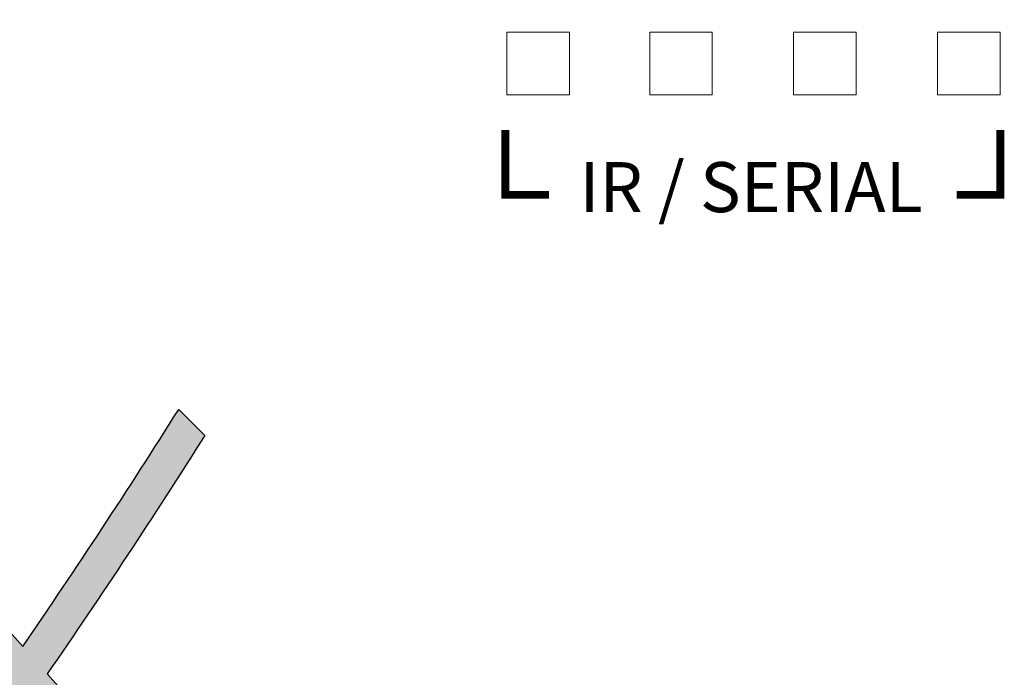
# Model space of a CAD drawing. Units: inches. Extents: x 0 to 68, y 0 to 44.
# Drawn here: x 30.6 to 32.2, y 18.9 to 19.9 of the extents above; entities that cross this region are included whole.
import ezdxf
from ezdxf.enums import TextEntityAlignment as Align

# ---------------------------------------------------------------- set-up
doc = ezdxf.new("R2010")
doc.units = ezdxf.units.IN
doc.header["$MEASUREMENT"] = 0
for name, color, linetype in [('FILL', 5, 'Continuous'), ('OUTLINE', 7, 'Continuous'), ('PART', 4, 'Continuous'), ('SILK', 7, 'Continuous')]:
    doc.layers.add(name, color=color, linetype=linetype)
doc.styles.add('swiss721 Cn Bt (Roman)', font='swissc.ttf')

msp = doc.modelspace()

# ---------------------------------------------------------------- hatches: boundary and pattern name
at = {"layer": 'FILL'}
h = msp.add_hatch(dxfattribs=at)
h.set_pattern_fill('DOTS', color=256, scale=0.8, angle=45, style=0)
h.set_pattern_definition([(45, (12.387857502823614, 6.574588377743353), (-0.017677669529663684, 0.05303300858899107), [0, -0.05])])
edge = h.paths.add_edge_path(flags=16)
edge.add_line((28.285846372840254, 19.737828232441334), (28.618637797399984, 19.365063321392288))
edge.add_arc((16.248592694703525, 29.394569539541823), 15.925106304908763, 320.96521393310763, 322.4931551430011)
edge.add_line((28.881670718964802, 19.698469784714028), (28.531279103209055, 20.04879283877171))
edge.add_arc((15.853948571410502, 29.80219782024264), 15.995112320488834, 321.00774662916785, 322.4268303600345, ccw=False)
edge = h.paths.add_edge_path(flags=16)
edge.add_line((29.04175522611225, 18.89129190519739), (28.696054037111995, 19.27847090500321))
edge.add_arc((16.247607762603682, 29.40189032867171), 16.045168602318537, 320.8810407575282, 322.4206697829477)
edge.add_line((28.963559601214925, 19.616595018107603), (29.327571804898447, 19.252555591396924))
edge.add_arc((16.658834589293836, 28.98183085192342), 15.973593826473058, 320.82425161101304, 322.47663326004295, ccw=False)
edge = h.paths.add_edge_path(flags=16)
edge.add_line((28.991457154503358, 19.843483825671797), (28.658338045357322, 20.216453413554753))
edge.add_arc((17.572600362768682, 28.483947202799047), 13.82913712139549, 323.2852523671118, 324.93442561895097)
edge.add_line((28.891680726881507, 20.5389202529949), (29.241361519150026, 20.189198122055508))
edge.add_arc((18.928698080864226, 27.38066907731942), 12.572520896453549, 323.16613742439927, 325.110251182088, ccw=False)
edge = h.paths.add_edge_path(flags=16)
edge.add_line((27.40639438096609, 18.926164603003116), (27.087264883005016, 19.283489016345015))
edge.add_arc((11.774310785191824, 33.341820766035354), 20.787574528695863, 317.44595664489987, 318.438313344232)
edge.add_line((27.32844477157357, 19.55080301099749), (27.66576227646551, 19.213416944407516))
edge.add_arc((13.2196352434906, 31.996493810825267), 19.28983256603315, 317.34548117426164, 318.49505405329415, ccw=False)
edge = h.paths.add_edge_path(flags=16)
edge.add_line((26.67603080978291, 19.743940306171297), (26.985054515102043, 19.397994109926508))
edge.add_arc((12.856647711777933, 32.401445380424946), 19.201604717951113, 317.3742681453751, 318.4225444168916)
edge.add_line((27.220586129662813, 19.65864753726455), (26.89288238640323, 19.986296834469805))
edge.add_arc((10.532232883543365, 34.407001806679474), 21.808887730715234, 317.7518126051653, 318.6062033111763, ccw=False)
edge = h.paths.add_edge_path(flags=16)
edge.add_line((28.23027005874105, 18.90269734532167), (27.89780631876762, 19.274778655910637))
edge.add_arc((14.197019161530015, 31.151283468062264), 18.131821069075983, 319.07967252558035, 320.32893732887953)
edge.add_line((28.153481965174485, 19.576306954415422), (28.50414681946221, 19.22545053067725))
edge.add_arc((14.640514242618558, 30.71205360952762), 18.003953968969576, 319.0096989874531, 320.3568218407458, ccw=False)
edge = h.paths.add_edge_path(flags=16)
edge.add_line((29.839852713677033, 18.893726853738777), (29.48061260583053, 19.295825080694428))
edge.add_arc((18.558132063371765, 27.531017113133178), 13.67914357741496, 322.98490484764125, 324.94643525771505)
edge.add_line((29.75609048385345, 19.67451049602298), (30.133408698261853, 19.2972467276689))
edge.add_arc((19.12975197890113, 26.99373897144882), 13.428196232409507, 322.8999096473879, 325.0291887302627, ccw=False)
edge = h.paths.add_edge_path(flags=16)
edge.add_line((29.09648460158837, 16.13287834671083), (28.714037367208928, 16.56111067975039))
edge.add_arc((13.638521739766325, 31.468950754416287), 21.2017656605548, 315.32041114574173, 316.760808077086)
edge.add_line((29.084012422103108, 16.94477488427039), (29.48936531319606, 16.53957222395701))
edge.add_arc((14.082133969619722, 31.030388934555784), 21.15104126549447, 315.2238044403082, 316.7556415895964, ccw=False)
edge = h.paths.add_edge_path(flags=16)
edge.add_arc((11.707964341675757, 33.41902873163012), 22.627258629080693, 313.9322722476048, 314.9722980981275, ccw=False)
edge.add_line((27.406927750646577, 17.12377233747965), (27.063222916972173, 17.50858495044213))
edge.add_arc((10.944140132356985, 34.19601157989326), 23.20118611904556, 314.00750043020577, 314.95012527939)
edge.add_arc((32.72143287911688, 12.482615379658828), 7.5516667502025445, 135.13851332826363, 135.49603870240085, ccw=False)
edge.add_line((27.36870460397832, 17.809525433212087), (27.733387300738443, 17.444870967739405))
edge.add_arc((31.579170352585926, 13.58783040940368), 5.446724625912725, 134.91626354398957, 135.41267340138035)
edge = h.paths.add_edge_path(flags=16)
edge.add_line((26.655682101102915, 17.964973959658387), (26.986613285472632, 17.594383866002207))
edge.add_arc((11.50853106906885, 33.62445631450235), 22.28304853025991, 313.99633996334006, 314.96119518997045)
edge.add_arc((35.17088027095986, 10.038595627631844), 11.126701238916, 135.11351831716226, 135.3562231484501, ccw=False)
edge.add_line((27.287541669119395, 17.890757938029335), (26.93641099858898, 18.241874492916036))
edge.add_line((26.93641099858898, 18.241874492916036), (26.903193864139343, 18.20839621905761))
edge.add_arc((11.933245651146727, 33.18229404233625), 21.173496771239027, 314.0530263145847, 314.99244265420936, ccw=False)
edge = h.paths.add_edge_path(flags=16)
edge.add_line((26.5782658613909, 16.243471390461856), (26.933224896149742, 15.845886136454954))
edge.add_arc((14.605080997870473, 30.372845694486376), 19.052970528958493, 310.3192337828998, 311.8077572037526)
edge.add_line((27.30642739215404, 16.171032931681033), (26.928356007327235, 16.549076085220396))
edge.add_arc((14.458778660413454, 30.480463777543807), 18.69689605909188, 310.4066672527663, 311.8307928182342, ccw=False)
edge = h.paths.add_edge_path(flags=16)
edge.add_line((27.386469141597633, 16.24299347509597), (27.030785167707833, 16.641358114288156))
edge.add_arc((12.930265654445929, 32.17855871945039), 20.98164086026004, 312.2247737592335, 313.4916851308417)
edge.add_line((27.37086530572746, 16.95691837090907), (27.748977020964897, 16.578888324753162))
edge.add_arc((13.98026268375941, 31.074939052082275), 19.992823242075314, 312.10960101855903, 313.5259346572457, ccw=False)
edge = h.paths.add_edge_path(flags=16)
edge.add_line((26.624065075694748, 17.096913292264773), (26.966920954225518, 16.712880064487575))
edge.add_arc((14.028584653719257, 31.004116053875094), 19.277965980086258, 312.1556015988801, 313.5187667095353)
edge.add_line((27.303240281454524, 17.024720848988743), (26.938558592954674, 17.389334984050812))
edge.add_arc((12.594725040551246, 32.500506555435905), 20.83490022147674, 312.32674396989074, 313.5077141243606, ccw=False)
edge = h.paths.add_edge_path(flags=16)
edge.add_arc((1.9894422673844545, 43.03550289628478), 37.5602556092583, 315.0935625893373, 315.1652969029451, ccw=False)
edge.add_arc((13.162120518571836, 31.96237827136169), 21.830049343494043, 313.7111426253409, 314.97622058795037, ccw=False)
edge.add_line((28.247186649476998, 16.18290317978774), (27.878113987520514, 16.596146715719144))
edge.add_arc((12.52820291709313, 32.59505420641783), 22.171711949372863, 313.81400810199403, 314.9787066812221)
edge.add_line((28.200143242005414, 16.91146095683526), (28.2334148225094, 16.944883776379076))
edge.add_line((28.2334148225094, 16.944883776379076), (28.625065456593084, 16.553124250186713))
edge = h.paths.add_edge_path(flags=16)
edge.add_arc((89.7551204349985, -44.20500434232882), 87.35372466989313, 135.17244694469514, 135.20338666544424)
edge.add_arc((12.050292602336024, 33.07392977210564), 22.236896535549455, 313.90464477125965, 314.97698475507775, ccw=False)
edge.add_line((27.47069617940366, 17.05235927938892), (27.827036530726346, 16.653378593174452))
edge.add_arc((13.627990472371643, 31.4748946228005), 20.525356181653468, 313.77123557557775, 315.01729191031416)
edge.add_line((28.14598857488067, 16.965656962630877), (28.179247048001205, 16.999052559147533))
edge.add_line((28.179247048001205, 16.999052559147533), (27.801080886709432, 17.377218720439302))
edge = h.paths.add_edge_path(flags=16)
edge.add_line((29.93552552201796, 16.094204507703854), (29.53986806163885, 16.537328844866078))
edge.add_arc((14.682024120034239, 30.46700595589831), 20.366429019607047, 316.84668995189816, 318.4440704176644)
edge.add_line((29.9223969650998, 16.956918370909072), (30.34086530572747, 16.53843692289796))
edge.add_arc((15.526131060918928, 29.64909608647164), 19.78296576471034, 316.75023882146183, 318.4919969845256, ccw=False)
edge = h.paths.add_edge_path(flags=16)
edge.add_line((29.89179122473802, 18.835414121278774), (30.263818089272654, 18.41893003685378))
edge.add_arc((19.65059242010615, 26.495883841437983), 13.337081459826285, 322.72787696317573, 325.027423198127)
edge.add_line((30.579350114606136, 18.851278088297448), (30.188329643188446, 19.24225822930452))
edge.add_arc((18.7095309894637, 27.29737357425336), 14.02311312630627, 322.8840891555568, 324.94118157871236, ccw=False)
edge = h.paths.add_edge_path(flags=16)
edge.add_line((29.10635748610896, 18.819030900223307), (29.46506422427497, 18.417452935564693))
edge.add_arc((17.27965211341376, 28.38975524879026), 15.745827438972109, 320.70377867580675, 322.5108501117839)
edge.add_line((29.773471882571833, 18.80666862110699), (29.39585320660428, 19.184246966663927))
edge.add_arc((16.142765455407456, 29.39222316543515), 16.72863153445622, 320.7990853751603, 322.3953199809634, ccw=False)
edge = h.paths.add_edge_path(flags=16)
edge.add_line((28.30731727519585, 18.81633682879367), (28.652621209651464, 18.4298010990373))
edge.add_arc((15.601756911538398, 29.826832043141703), 17.32678196517275, 318.87000696671214, 320.3883229107902)
edge.add_line((28.950020682368685, 18.779604899058207), (28.585775570563833, 19.143945795588298))
edge.add_arc((14.902764904081906, 30.49197003733413), 17.776457326765346, 318.9434836675999, 320.329337090825, ccw=False)
edge = h.paths.add_edge_path(flags=16)
edge.add_line((26.67350108477656, 18.846163183970155), (26.992357344205665, 18.489303578610695))
edge.add_arc((12.036303652659496, 33.08093136394976), 20.894954976029275, 315.7066208481026, 316.76773110242345)
edge.add_line((27.26001213082791, 18.76877416728531), (26.922503056485528, 19.106297357271423))
edge.add_arc((12.505211528128745, 32.65737404785405), 19.786105591744928, 315.731177866233, 316.7739538573875, ccw=False)
edge = h.paths.add_edge_path(flags=16)
edge.add_line((27.49615979241096, 18.825760029235816), (27.828034708389275, 18.454130419245814))
edge.add_arc((14.050654163051796, 31.206945707554798), 18.773665397805804, 317.2115972262884, 318.50142619662256)
edge.add_line((28.111607908084547, 18.76748863544669), (27.760642592237684, 19.118550744279055))
edge.add_arc((13.473359322195428, 31.758643868550006), 19.0761216558469, 317.31541607868155, 318.50051141935546, ccw=False)
edge = h.paths.add_edge_path(flags=16)
edge.add_line((27.413136617362046, 18.017884433615396), (27.08163072464093, 18.389076458650116))
edge.add_arc((11.774008200320761, 33.34027327816227), 21.397700663455982, 315.6748691657992, 316.731625033839)
edge.add_line((27.354769438847686, 18.67393519018402), (27.7058859937344, 18.322818635297324))
edge.add_arc((11.151438792588817, 33.92277605471952), 22.746612794508604, 315.63552435979176, 316.7003014651235, ccw=False)
edge = h.paths.add_edge_path(flags=16)
edge.add_arc((13.728912498862798, 31.25003903124631), 17.14229202616689, 314.4161859537615, 315.06225145217866, ccw=False)
edge.add_line((25.726205276151834, 19.005728437080823), (25.433441784135763, 19.333555188092813))
edge.add_arc((10.295164256248812, 34.73298138240928), 21.594206945973433, 314.51003677890395, 314.95717247489875)
edge.add_arc((4.781314956661795, 40.17598088868144), 29.341882653521576, 315.06630791979745, 315.30511664237804)
edge.add_line((25.639352728614224, 19.538918647247073), (25.94979808090783, 19.22850051798064))
edge.add_arc((17.555839338902373, 27.495174902387188), 11.781190463628588, 314.84276329897716, 315.4377213369264, ccw=False)
edge = h.paths.add_edge_path(flags=16)
edge.add_line((25.290917137773707, 18.59006406825175), (24.998618453740075, 18.91752179600654))
edge.add_arc((10.6736980547539, 34.327506551373816), 21.03974749368305, 312.91013172740566, 313.7033313318755)
edge.add_line((25.21057391851071, 19.117305542851057), (25.52099204777715, 18.80687430620117))
edge.add_arc((11.032634862450493, 33.95116331588966), 20.958577803338137, 312.867694034828, 313.73193947636844, ccw=False)
edge = h.paths.add_edge_path(flags=16)
edge.add_arc((12.330043620837994, 32.66970718045573), 18.504825781790984, 314.52403042190815, 315.0121897251172, ccw=False)
edge.add_line((25.305781918869204, 19.476572873724734), (25.025695283172304, 19.79005409767801))
edge.add_arc((13.932198982415144, 31.044441459676367), 15.802749604699214, 314.58751264110265, 315.07383848765426)
edge.add_arc((14.149955599056408, 30.879438455743742), 15.532093793282591, 314.93752152039286, 315.38855331443483)
edge.add_line((25.20703190019772, 19.971322153005364), (25.50384254891984, 19.6743602652434))
edge.add_arc((15.488784216134157, 29.53066015616302), 14.051620580874012, 314.9592715121089, 315.4577440078449, ccw=False)
edge = h.paths.add_edge_path(flags=16)
edge.add_line((24.423950432768255, 18.656745360916098), (24.145245113635212, 18.969023730372527))
edge.add_arc((8.040159211162226, 37.25933948663814), 24.370257331221026, 311.36473509448496, 311.96931875746816)
edge.add_line((24.337343900735448, 19.13997929970349), (24.634114219046957, 18.843250320062886))
edge.add_arc((11.75489024135503, 33.14458594813725), 19.245846591261806, 311.1684488879671, 312.0049635540491, ccw=False)
edge = h.paths.add_edge_path(flags=16)
edge.add_line((24.871094703609373, 19.06026523484622), (24.591555553236685, 19.373418774213178))
edge.add_arc((11.407431532781457, 33.530560290582585), 19.345433107099325, 312.9618252104324, 313.7220228249982)
edge.add_line((24.778225867067036, 19.549586040856944), (25.075132300514383, 19.252801606901727))
edge.add_arc((11.584109071559308, 33.345334527828996), 19.509156616615297, 312.9268493847622, 313.7507591447624, ccw=False)
edge = h.paths.add_edge_path(flags=16)
edge.add_line((25.360251163196807, 17.60795000787563), (25.677082836012616, 17.25297685747307))
edge.add_arc((13.376436728372084, 31.585259838344314), 18.88703868024799, 310.63776051277426, 311.8143763031985)
edge.add_line((25.96879370431141, 17.50858495044213), (25.63140763772143, 17.84601134744275))
edge.add_arc((13.197019463406226, 31.73556329524711), 18.642254761168395, 310.7269525487394, 311.83596100089727, ccw=False)
edge = h.paths.add_edge_path(flags=16)
edge.add_line((25.258998642546143, 17.721442808150478), (24.957674012614998, 18.05882887474046))
edge.add_arc((11.9661765272908, 32.960340803486545), 19.769523632949447, 311.0827031818939, 312.028765719482)
edge.add_line((25.201944218897577, 18.275364865897643), (25.52342598805826, 17.953883096736966))
edge.add_arc((13.503183725047165, 31.361651683526528), 18.00706757188352, 310.75640943932933, 311.8766475986461, ccw=False)
edge = h.paths.add_edge_path(flags=16)
edge.add_line((25.148049682921368, 16.031352587528193), (24.820729078562685, 16.3982504320918))
edge.add_arc((16.3009775088052, 27.976723539742185), 14.375228913480589, 306.3466333545074, 307.9327843891988)
edge.add_line((25.137956997662872, 16.638513812078955), (25.48838995208951, 16.28808085765232))
edge.add_arc((16.60067174302418, 27.716420846840585), 14.477516702536766, 306.1846732427869, 307.8718888765039, ccw=False)
edge = h.paths.add_edge_path(flags=16)
edge.add_line((25.301283061564167, 16.767568101292813), (25.629943643815803, 16.399317171452786))
edge.add_arc((15.020250511794366, 29.71475001473085), 17.025461525594864, 308.5477218009788, 309.9771183738741)
edge.add_line((25.958796803778164, 16.66812036651754), (25.608117833846727, 17.018909236817933))
edge.add_arc((14.521481627980876, 30.240404065824688), 17.254605990131097, 308.66378238382094, 309.9808832629888, ccw=False)
edge = h.paths.add_edge_path(flags=16)
edge.add_line((24.89617618597602, 17.221524178488202), (25.212091350210414, 16.867617767446635))
edge.add_arc((14.370456287603204, 30.416227551072144), 17.352402654955508, 308.66689157658743, 309.9509911496405)
edge.add_line((25.51299150256975, 17.113980113780304), (25.175797005430216, 17.451134280509205))
edge.add_arc((13.5855411598199, 31.2807633276306), 18.04418660255119, 308.8166209631999, 309.9655063101664, ccw=False)
edge = h.paths.add_edge_path(flags=16)
edge.add_line((24.38122842879497, 17.798394239880054), (24.09080309233478, 18.123923165746785))
edge.add_arc((13.421490588850379, 31.175850561255093), 16.857847965699207, 309.2643193464092, 310.25896783385394)
edge.add_line((24.31576410627118, 18.31109861797019), (24.62589488136192, 18.001022288933783))
edge.add_arc((13.753161075998541, 30.8804500010049), 16.855147539928478, 309.0909490225459, 310.1708518825149, ccw=False)
edge = h.paths.add_edge_path(flags=16)
edge.add_line((24.315216620946966, 16.9649592465271), (24.019650165392562, 17.29627356979774))
edge.add_arc((15.018535582437643, 29.257669394970048), 14.96980473559803, 306.9619631811221, 308.2190199774614)
edge.add_line((24.27989323080252, 17.49661891761019), (24.597600073528863, 17.178856620569256))
edge.add_arc((15.644217419116181, 28.705603345832518), 14.595511331389018, 306.4475525606543, 307.83821865276565, ccw=False)
edge = h.paths.add_edge_path(flags=16)
edge.add_line((23.487498463299872, 17.8928359624367), (23.210830838163567, 18.202967745787706))
edge.add_arc((14.567709702589376, 29.58381538685597), 14.290809493986629, 307.2146505287002, 308.2512387030119)
edge.add_line((23.415306020023845, 18.361192012745157), (23.711351399204396, 18.06502362581221))
edge.add_arc((13.947842067609415, 30.52649050665055), 15.830801347069361, 307.05640707176116, 308.0785570009113, ccw=False)
edge = h.paths.add_edge_path(flags=16)
edge.add_line((23.40912437633556, 17.070547286319773), (23.121585689015735, 17.39321880259384))
edge.add_arc((15.904093875337928, 27.91344912545365), 12.758034101166416, 304.4523956330762, 305.7777468302919)
edge.add_line((23.36298437006193, 17.562971517427965), (23.671829613314067, 17.25418072023018))
edge.add_arc((16.342845922887967, 27.459265477978978), 12.564145687127661, 304.22305589669986, 305.68476600360736, ccw=False)
edge = h.paths.add_edge_path(flags=16)
edge.add_line((23.615295451962545, 17.74944925354758), (23.904502810021903, 17.425328867271865))
edge.add_arc((14.824316029279831, 29.52787701094265), 15.130150810320174, 306.8798212607835, 308.0860008744508)
edge.add_line((24.15725248513803, 17.619150771165987), (23.847531063715127, 17.928843961301475))
edge.add_arc((14.669465697175134, 29.57030056268876), 14.82431771362394, 307.11784893360044, 308.252066924919, ccw=False)
edge = h.paths.add_edge_path(flags=16)
edge.add_line((23.52473653968866, 16.940972734808877), (23.815858583992362, 16.61426716921221))
edge.add_arc((17.155936487509223, 26.62540045564621), 12.024032269167082, 303.633899039834, 305.3330315452339)
edge.add_line((24.109771492711207, 16.816143056107816), (23.79520941375322, 17.130760589380404))
edge.add_arc((16.394285310312238, 27.3904356076451), 12.650478610127696, 304.3086464590016, 305.80519094879054, ccw=False)
edge = h.paths.add_edge_path(flags=16)
edge.add_line((24.41663348802092, 16.85122143900772), (24.73120968262262, 16.49858644416105))
edge.add_arc((15.671289659762028, 28.80365547905635), 15.280604529080955, 306.3633031451119, 307.8270758160606)
edge.add_line((25.042584650881096, 16.73403638964031), (24.70566339227354, 17.070820524851747))
edge.add_arc((15.520017453448979, 28.860693575634425), 14.945808705687885, 306.53104482067545, 307.9226276114833, ccw=False)
edge = h.paths.add_edge_path(flags=16)
edge.add_line((24.496155983427734, 17.669694858279684), (24.794936772708805, 17.334920185777552))
edge.add_arc((13.834672710412288, 30.967595381641015), 17.4922045869347, 308.79824319214725, 309.95514974526066)
edge.add_line((25.06795247916316, 17.558991914159705), (24.748193826796367, 17.878819128224563))
edge.add_arc((12.645068063582581, 32.209139080015376), 18.757497785175484, 309.1834457741611, 310.1838237310164, ccw=False)
edge = h.paths.add_edge_path(flags=16)
edge.add_line((22.718570953478675, 17.845177516203112), (22.993173661591054, 17.537303227586747))
edge.add_arc((16.441230252316224, 27.148577594347437), 11.632048718583109, 304.28200060437644, 305.6811461577291)
edge.add_line((23.225901304353243, 17.700149359601625), (22.93070387205605, 17.99525201543385))
edge.add_arc((15.027930003993632, 28.940996486862982), 13.500487281707711, 304.72627910973245, 305.829099761789, ccw=False)
edge = h.paths.add_edge_path(flags=16)
edge.add_line((23.685313077845706, 18.578262381843096), (23.963253127437167, 18.266886405324357))
edge.add_arc((13.907865795635487, 30.584633982421902), 15.900871666850536, 309.22590630159476, 310.2414100516668)
edge.add_line((24.179980688044814, 18.44703226697611), (23.883470500881845, 18.74354346239936))
edge.add_arc((12.96772498906169, 31.629131419748962), 16.88762496875789, 309.3934022246213, 310.26887747716944, ccw=False)
edge = h.paths.add_edge_path(flags=16)
edge.add_line((24.842951134816143, 18.187336686890376), (24.55146006725523, 18.51397369078898))
edge.add_arc((11.680865365572286, 33.23445355374844), 19.553637394888554, 311.1642587887057, 312.0193370345077)
edge.add_line((24.769706067822856, 18.707685694314158), (25.079959850666, 18.397431911471013))
edge.add_arc((12.056557189654539, 32.8504180721645), 19.45502058164005, 311.08884321403013, 312.02161335411114, ccw=False)
edge = h.paths.add_edge_path(flags=16)
edge.add_line((25.70883799307716, 18.122063933817046), (25.405653122956025, 18.461652040827076))
edge.add_arc((12.42880607091371, 32.47945683973606), 19.10228810358631, 312.7916755716128, 313.76890646444497)
edge.add_line((25.642840300872876, 18.68501193746172), (25.965716493980857, 18.3620812982994))
edge.add_arc((11.742080222392744, 33.32745232823275), 20.64640789217353, 312.56871826875135, 313.54434490887735, ccw=False)
edge = h.paths.add_edge_path(flags=16)
edge.add_arc((16.883312934634226, 28.140862240473897), 12.885677377475613, 314.9404108279006, 315.48471970986236, ccw=False)
edge.add_arc((8.263267975109965, 36.772334715280365), 25.084344570541646, 314.48706658969, 314.95093258720783, ccw=False)
edge.add_line((25.841078384730253, 18.876946378138676), (26.146122486781138, 18.535484923555202))
edge.add_arc((11.412926385984118, 33.68902098744341), 21.1352010301322, 314.1942204348085, 315.0185885551177)
edge.add_line((26.362618147527694, 18.749026381723596), (26.395808058950166, 18.78254498599265))
edge.add_line((26.395808058950166, 18.78254498599265), (26.071619110976393, 19.10672082658297))
edge = h.paths.add_edge_path(flags=16)
edge.add_line((26.566422836311357, 18.06502362581221), (26.248114062206465, 18.421322638464005))
edge.add_arc((11.168446199956186, 33.955874638157326), 21.649911978272794, 314.1487281539163, 314.97630479620324)
edge.add_arc((7.645655380989769, 37.353434354005145), 26.543456267674653, 315.1718182429545, 315.2735755406831)
edge.add_line((26.50411739319964, 18.674208428716), (26.84169502924009, 18.336603569648375))
edge.add_line((26.84169502924009, 18.336603569648375), (26.80842344873611, 18.303126304050217))
edge.add_arc((11.678665383834462, 33.43853827553244), 21.400707339920892, 314.08036096210094, 314.98929644272044, ccw=False)
edge = h.paths.add_edge_path(flags=16)
edge.add_line((26.514497432633824, 16.31493990286719), (26.172365484973735, 16.698165514171656))
edge.add_arc((13.909617438676925, 31.043330053572145), 18.872168272602636, 310.5249791105196, 311.83085038464105)
edge.add_line((26.496103740608785, 16.981356583226273), (26.860607975301903, 16.61683823288945))
edge.add_arc((13.843445051436163, 31.190982344734874), 19.54103905065704, 310.42355226750135, 311.770216770389, ccw=False)
edge = h.paths.add_edge_path(flags=16)
edge.add_line((25.70649882926101, 16.313462801578112), (26.047782830037736, 15.931221252292858))
edge.add_arc((15.259283458810188, 29.53140491505771), 17.359628865385144, 308.4236068882843, 309.94352704370453)
edge.add_line((26.40472511273898, 16.22216584278982), (26.040438662263227, 16.586505731059642))
edge.add_arc((14.971367397508793, 29.783586826626937), 17.224612857977156, 308.5533954206852, 309.9882921736314, ccw=False)
edge = h.paths.add_edge_path(flags=16)
edge.add_line((26.547578451947615, 17.18264465438705), (26.21737119844856, 17.552468470241372))
edge.add_arc((12.155340632124338, 32.93295706553219), 20.83986883543435, 312.43596512421817, 313.52136825627514)
edge.add_line((26.506196425867273, 17.821601366412985), (26.857298865110263, 17.47051203455345))
edge.add_arc((11.991661316900904, 33.15410292734953), 21.60930824916263, 312.34512128496203, 313.46627615483055, ccw=False)
edge = h.paths.add_edge_path(flags=16)
edge.add_line((26.095878861226588, 16.783882760650215), (25.766287654749817, 17.15305120733191))
edge.add_arc((13.647532092408476, 31.28085732639709), 18.613412962637312, 310.6228137924476, 311.84022306494234)
edge.add_line((26.063714350494227, 17.41371774205341), (26.414639335930467, 17.062738310562832))
edge.add_arc((14.001500756578452, 30.930612263065647), 18.611929973882436, 310.5279257815774, 311.8317344744969, ccw=False)
edge = h.paths.add_edge_path(flags=16)
edge.add_line((26.12812604930074, 17.652476797724315), (25.81050087565591, 18.008229333312165))
edge.add_arc((11.31196129444242, 33.81570220656948), 21.44956523164934, 312.5269009006996, 313.48923515759674)
edge.add_line((26.073944159148827, 18.253963533500375), (26.41148045651839, 17.91635766617249))
edge.add_arc((10.354463403430213, 34.87425673125391), 23.353760668137667, 312.4869924108239, 313.4369509947551, ccw=False)
edge = h.paths.add_edge_path(flags=16)
edge.add_line((26.57133205554448, 18.96064004626421), (26.26449728326192, 19.30412608746097))
edge.add_arc((10.468750416785385, 34.50477208790883), 21.92179869218616, 316.09988861253936, 316.95061243940535)
edge.add_line((26.488446003891685, 19.5403271868381), (26.814276399577825, 19.214496791151955))
edge.add_arc((11.756809772523487, 33.38151746059527), 20.67442322951935, 315.7714218714557, 316.7452150798004, ccw=False)
edge = h.paths.add_edge_path(flags=16)
edge.add_line((27.722523348126465, 20.007210262621328), (27.731789812956436, 20.007210262621328))
edge.add_line((27.731789812956436, 20.007210262621328), (27.731789812956436, 20.13719441426254))
edge.add_line((27.731789812956436, 20.13719441426254), (27.6017898214982, 20.13719441426254))
edge.add_line((27.6017898214982, 20.13719441426254), (27.6017898214982, 20.127835305124872))
edge.add_line((27.6017898214982, 20.127835305124872), (27.283780858328765, 20.445831615714663))
edge.add_arc((14.21669728664125, 31.187019900371784), 16.91513520004854, 319.47685535968577, 320.57967601174227, ccw=False)
edge.add_line((27.074628357096454, 20.196323497352374), (27.14092389212741, 20.122110779849272))
edge.add_line((27.14092389212741, 20.122110779849272), (27.14092389212741, 20.007210262621328))
edge.add_line((27.14092389212741, 20.007210262621328), (27.243566559331207, 20.007210262621328))
edge.add_line((27.243566559331207, 20.007210262621328), (27.3714747754506, 19.86402691996089))
edge.add_line((27.3714747754506, 19.86402691996089), (27.3714747754506, 19.778847914015998))
edge.add_line((27.3714747754506, 19.778847914015998), (27.501474766908835, 19.778847914015998))
edge.add_line((27.501474766908835, 19.778847914015998), (27.501474766908835, 19.908832065657215))
edge.add_line((27.501474766908835, 19.908832065657215), (27.438492566837663, 19.908832065657215))
edge.add_arc((14.7519169001907, 30.76532513803895), 16.697683790760667, 319.4448570229456, 320.3144118447327)
edge.add_line((27.6017898214982, 20.10261394986173), (27.6017898214982, 20.007210262621328))
edge.add_line((27.6017898214982, 20.007210262621328), (27.72008028405269, 20.007210262621328))
edge.add_arc((13.798621971479406, 31.556054250981678), 18.088195018193574, 319.9157823890893, 320.3218693338355, ccw=False)
edge.add_line((27.637878251420478, 19.908832065657215), (27.6017898214982, 19.908832065657215))
edge.add_line((27.6017898214982, 19.908832065657215), (27.6017898214982, 19.866086059390643))
edge.add_arc((13.798621971479228, 31.556054250981294), 18.08819501819346, 319.1851278013872, 319.73857913178216, ccw=False)
edge.add_line((27.488227808901616, 19.733301143848863), (27.807794891817956, 19.375633922016668))
edge.add_arc((14.755244343342177, 30.680458064054935), 17.267545416269407, 319.1041377650777, 320.3898415695316)
edge.add_line((28.05816507270731, 19.67135161661089), (27.950738204065722, 19.778847914015998))
edge.add_line((27.950738204065722, 19.778847914015998), (27.96407339626333, 19.778847914015998))
edge.add_line((27.96407339626333, 19.778847914015998), (27.964073396263327, 19.908832065657215))
edge.add_line((27.964073396263327, 19.908832065657215), (27.834073404805096, 19.908832065657215))
edge.add_line((27.834073404805096, 19.908832065657215), (27.834073404805096, 19.895588112409644))
edge.add_line((27.834073404805096, 19.895588112409644), (27.722523348126465, 20.007210262621328))
edge = h.paths.add_edge_path()
edge.add_line((29.730878050729565, 19.908832065657215), (29.721868590167354, 19.908832065657215))
edge.add_line((29.721868590167354, 19.908832065657215), (29.721868590167354, 19.778847914015998))
edge.add_line((29.721868590167354, 19.778847914015998), (29.84690573142767, 19.778847914015998))
edge.add_line((29.84690573142767, 19.778847914015998), (30.196014602932713, 19.387901424668016))
edge.add_arc((21.640284876878763, 25.25535856226679), 10.37437055472967, 325.5579542200489, 327.86185449504273)
edge.add_line((30.424969335781093, 19.736583031013332), (30.48051842685313, 19.680979493886955))
edge.add_arc((21.573902580650266, 25.302600383525796), 10.532351459130851, 325.4482890289239, 327.7409604604293, ccw=False)
edge.add_line((30.248501607578184, 19.329179338540186), (30.621306849037843, 18.911709175575453))
edge.add_arc((21.74830223307977, 25.030604705051825), 10.778269500038455, 325.4095405104382, 327.8216037646316)
edge.add_line((30.870965198179704, 19.29055994558755), (30.912647685819174, 19.248877457948076))
edge.add_arc((21.790792114495744, 25.006582653324646), 10.787002279639632, 325.31296586200136, 327.73992435862726, ccw=False)
edge.add_line((30.66065118112143, 18.867770201461603), (31.04648919477402, 18.4357508428645))
edge.add_arc((22.155458116644805, 24.613400294212536), 10.8265315949292, 325.20772711874474, 327.80219836183204)
edge.add_line((31.31701651489292, 18.844549967545216), (31.34477694478523, 18.816870198474163))
edge.add_arc((22.205279171470494, 24.579756210630553), 10.804687627948011, 325.1549701433678, 327.76662790297354, ccw=False)
edge.add_line((31.072690854295722, 18.406403411314166), (31.47138418633451, 17.959860063591343))
edge.add_arc((22.644501550574077, 24.157432225837997), 10.785349218812701, 324.926359782564, 327.72477575340895)
edge.add_line((31.76343685486335, 18.398198189272854), (31.77696165806588, 18.384632047399432))
edge.add_arc((23.04950653286282, 23.891419112908558), 10.319553127306033, 326.6786812288271, 327.74918778777146, ccw=False)
edge.add_arc((21.345121132311377, 25.032196139644878), 12.370421688777926, 324.1410862316813, 326.60012671912585, ccw=False)
edge.add_arc((18.93331816925518, 26.806607661238978), 15.364551821810227, 323.4795875197887, 324.04681599818394, ccw=False)
edge.add_line((31.28096180595204, 17.66302251610956), (31.28096180595204, 17.694843748376297))
edge.add_arc((20.437573909244676, 25.686072584038026), 13.469922025846003, 323.61097707404093, 324.99720335840493)
edge.add_line((31.471110947802536, 17.959504147717595), (31.052698061489487, 18.377902918386933))
edge.add_arc((19.86536899236635, 26.220718930355527), 13.662580089369596, 323.5378296256041, 324.96783307005404, ccw=False)
edge.add_line((30.85349107796486, 18.101158121394207), (30.806000482810468, 18.101158121394207))
edge.add_arc((20.290974017400366, 25.909207931295686), 13.097000549827332, 323.4038563424274, 325.0449010653605)
edge.add_line((31.025292539210675, 18.405486902732754), (30.62059602555061, 18.810033185613243))
edge.add_arc((19.275429171562962, 26.771952999990436), 13.860194012905886, 322.7134657128684, 324.93922217718534, ccw=False)
edge.add_line((30.30281961286594, 18.37542763943492), (30.547715482904195, 18.101158121394207))
edge.add_line((30.547715482904195, 18.101158121394207), (30.47901609815505, 18.101158121394207))
edge.add_line((30.47901609815505, 18.101158121394207), (30.260344632657727, 18.319837209691997))
edge.add_arc((17.184402308714795, 28.38292307611857), 16.499877721188007, 321.45406344552043, 322.4185579291562, ccw=False)
edge.add_line((30.089102004172965, 18.101158121394207), (30.015805822800964, 18.101158121394207))
edge.add_arc((18.067803969089674, 27.678653841523218), 15.312843386039638, 321.2844029165297, 322.51923006815537)
edge.add_line((30.219427414559824, 18.360863319898574), (29.828064134651832, 18.752063261643528))
edge.add_arc((17.28366495738395, 28.39166841776392), 15.82036466977111, 320.64551590846264, 322.45992074642334, ccw=False)
edge.add_line((29.516565150380693, 18.359714911456077), (29.747457820011256, 18.101158121394207))
edge.add_line((29.747457820011256, 18.101158121394207), (29.62849693691306, 18.101158121394207))
edge.add_line((29.62849693691306, 18.101158121394207), (29.450321442671616, 18.279290023111564))
edge.add_arc((15.427906142135743, 29.91379368499375), 18.22058743067996, 319.5855038669324, 320.31725005606745, ccw=False)
edge.add_line((29.300593241635816, 18.101158121394207), (29.19987581324634, 18.101158121394207))
edge.add_arc((15.602722893396425, 29.759903927150372), 17.91113958655395, 319.3888850656462, 320.36181126079896)
edge.add_line((29.395880429631447, 18.333717928768277), (29.018123622007504, 18.71163807455524))
edge.add_arc((14.34310081679984, 30.90311813199737), 19.07848212841824, 318.88594054736126, 320.2814193071323, ccw=False)
edge.add_line((28.716868562034694, 18.35786878690979), (28.946168252022826, 18.101158121394207))
edge.add_line((28.946168252022826, 18.101158121394207), (28.778072831975265, 18.101158121394207))
edge.add_line((28.778072831975265, 18.101158121394207), (28.62536591815222, 18.25385363313143))
edge.add_arc((13.935015335915825, 31.26527451386112), 19.62405344378428, 317.86997442140915, 318.46830027468246, ccw=False)
edge.add_line((28.488692299834103, 18.101158121394207), (28.359425997411766, 18.101158121394207))
edge.add_arc((14.837378950166624, 30.442759248531974), 18.307399452933762, 317.6132301158611, 318.54122959410546)
edge.add_line((28.55753621704537, 18.321779118963505), (28.19307231276288, 18.686161354164486))
edge.add_arc((13.038731822560601, 32.11625475064873), 20.248986254409722, 317.2373077284121, 318.4519668809161, ccw=False)
edge.add_line((27.904973032735395, 18.367934249141115), (28.143213168029117, 18.101158121394207))
edge.add_line((28.143213168029117, 18.101158121394207), (27.944961803812845, 18.101158121394207))
edge.add_line((27.944961803812845, 18.101158121394207), (27.944961803812845, 18.083825502560643))
edge.add_line((27.944961803812845, 18.083825502560643), (27.787172944605977, 18.241614361767517))
edge.add_arc((11.399827678816813, 33.68914469451806), 22.520463544106523, 315.59891991268347, 316.69096920517785, ccw=False)
edge.add_line((27.489786579272206, 17.932098625438776), (27.833969328312488, 17.54661551939966))
edge.add_arc((13.099969341469228, 32.03216903177548), 20.662091282641278, 315.4871597846575, 315.9279051401934)
edge.add_line((27.944961803812845, 17.660383653293035), (27.944961803812845, 17.523044534926832))
edge.add_arc((12.63136789057702, 32.478691138942054), 21.405081730366867, 315.49777976845064, 315.6775166420145, ccw=False)
edge.add_line((27.89797066519092, 17.47507945355654), (27.944961803812845, 17.42245432198277))
edge.add_line((27.944961803812845, 17.42245432198277), (27.944961803812845, 17.331158096604305))
edge.add_line((27.944961803812845, 17.331158096604305), (28.02648394834952, 17.331158096604305))
edge.add_line((28.02648394834952, 17.331158096604305), (28.25487160922128, 17.075387943854842))
edge.add_arc((13.346209875644078, 31.77796857315821), 20.9388173459581, 315.3987467576716, 316.3735712815159)
edge.add_line((28.502849968419525, 17.331158096604305), (28.608511884165488, 17.331158096604305))
edge.add_arc((13.032171666132532, 32.083310329421636), 21.453399965696075, 315.39396007420055, 316.55665085193937, ccw=False)
edge.add_line((28.305963181659173, 17.018129851632633), (28.675719444075703, 16.604133145282827))
edge.add_arc((13.405223328065457, 31.703630064458025), 21.475168424048864, 315.32260227168047, 316.7359566433787)
edge.add_line((29.04350556593329, 16.985376516905152), (28.69765187700058, 17.331158096604305))
edge.add_line((28.69765187700058, 17.331158096604305), (28.83083305296678, 17.331158096604305))
edge.add_line((28.83083305296678, 17.331158096604305), (29.092696567770574, 17.037958298015592))
edge.add_arc((15.140716588770616, 30.08741890297695), 19.10356425944787, 316.9143906941977, 318.1069357660543)
edge.add_line((29.361264315727382, 17.331158096604305), (29.4381910326708, 17.331158096604305))
edge.add_arc((14.341995218532375, 30.811496384346608), 20.238938915140334, 316.947614598897, 318.2363383763443, ccw=False)
edge.add_line((29.13119194471054, 16.995045732852105), (29.514158433126745, 16.566006791600074))
edge.add_arc((14.815214450663333, 30.34555128516301), 20.147823719937545, 316.8490946473839, 318.457704536555)
edge.add_line((29.895183012271453, 16.98406376203937), (29.548112856378467, 17.331158096604305))
edge.add_line((29.548112856378467, 17.331158096604305), (29.63395437990082, 17.331158096604305))
edge.add_line((29.63395437990082, 17.331158096604305), (29.919443770781918, 17.01152373037253))
edge.add_arc((16.46882594854875, 28.889894037745844), 17.94477085278228, 318.55196640869167, 319.8996451788679)
edge.add_line((30.195093627777048, 17.331158096604305), (30.245148003913513, 17.331158096604305))
edge.add_arc((15.823637165399795, 29.44673656087326), 18.835265232781463, 318.5678227586351, 319.9662250823273, ccw=False)
edge.add_line((29.94518062232119, 16.98281956887164), (30.341494460133184, 16.539011631249338))
edge.add_arc((16.907831539804583, 28.445347228671583), 17.950602408149308, 318.44923735753224, 320.3718094351773)
edge.add_line((30.73337699407795, 16.99639881812851), (30.398617715602164, 17.331158096604305))
edge.add_line((30.398617715602164, 17.331158096604305), (30.4351960212504, 17.331158096604305))
edge.add_line((30.4351960212504, 17.331158096604305), (30.733841802060383, 16.99682329570033))
edge.add_arc((17.81461708002778, 27.696688446441474), 16.774787082476582, 320.3680163273339, 321.8353653327897)
edge.add_line((31.00359968783448, 17.331158096604305), (31.02816451938117, 17.331158096604305))
edge.add_arc((18.93331816925528, 26.80660766123925), 15.364551821810295, 321.3244777843179, 321.92383257461256, ccw=False)
edge.add_arc((16.55034807930005, 28.746817333086142), 18.437403082838852, 318.37783515419443, 321.24499555618104, ccw=False)
edge.add_arc((14.661313933930991, 30.45048195581261), 20.981142739563655, 315.6321450942733, 318.3264033083499, ccw=False)
edge.add_line((29.660000735217587, 15.779158058670408), (29.632977244518933, 15.779158058670408))
edge.add_arc((14.735876725917826, 30.388129553796002), 20.864938341789976, 315.5594798348025, 316.7573068264205)
edge.add_line((29.93511516008987, 16.093766922748586), (29.51630602749244, 16.512412717182997))
edge.add_arc((14.280844612757804, 30.84167362283876), 20.91523374534032, 315.2013508368908, 316.7556469135931, ccw=False)
edge.add_line((29.12202988367719, 16.104434316358457), (29.41249069191199, 15.779158058670408))
edge.add_line((29.41249069191199, 15.779158058670408), (29.39916480616622, 15.779158058670408))
edge.add_line((29.39916480616622, 15.779158058670408), (29.098016148931794, 16.0802965656004))
edge.add_arc((25.60581306224217, 19.515066607071773), 4.898278027682158, 314.923398221072, 315.47504092088417, ccw=False)
edge.add_arc((14.110682096947507, 30.99784732201348), 21.14611092938645, 313.9709334078296, 315.0059180734168, ccw=False)
edge.add_line((28.792286387477994, 15.779158058670408), (28.737030540446295, 15.779158058670408))
edge.add_arc((13.530786087602213, 31.591032387850323), 21.9373024814226, 313.8814399872916, 314.98108580017526)
edge.add_arc((25.339224890467754, 19.785982295548976), 5.240052024452232, 314.89461596229916, 315.41027710773994)
edge.add_line((29.07093831123929, 16.10733306462201), (28.665681204871568, 16.512631509660626))
edge.add_arc((48.67829535869357, -3.3857770561284166), 28.221470350086708, 135.16395170771017, 135.25952106239848)
edge.add_arc((13.921366898400226, 31.185289019924657), 20.801114523635526, 313.6728656757509, 315.009904817649, ccw=False)
edge.add_line((28.2853674492141, 16.139962383336815), (28.607696586678465, 15.779158058670408))
edge.add_line((28.607696586678465, 15.779158058670408), (28.548673848765347, 15.779158058670408))
edge.add_line((28.548673848765347, 15.779158058670408), (28.2356027472857, 16.092345275774107))
edge.add_arc((13.787667243706824, 31.32628860832921), 20.995615489312883, 312.2264729829901, 313.4831011179879, ccw=False)
edge.add_line((27.898039366614885, 15.779158058670408), (27.812444568986177, 15.779158058670408))
edge.add_arc((13.769479407565981, 31.340299326562057), 20.96077260227165, 312.064294119508, 313.48857567929775)
edge.add_line((28.194891214281984, 16.13301547010694), (27.803200249787697, 16.52463787290319))
edge.add_arc((13.954875051482826, 31.104621992793195), 20.10850684994414, 312.105246166975, 313.52570494377846, ccw=False)
edge.add_line((27.437519375364644, 16.185830159338728), (27.80049674678203, 15.779158058670408))
edge.add_line((27.80049674678203, 15.779158058670408), (27.698121968797665, 15.779158058670408))
edge.add_line((27.698121968797665, 15.779158058670408), (27.360567943635075, 16.11678247983106))
edge.add_arc((15.540234416466895, 29.302544641430973), 17.708320317742626, 310.25927884870885, 311.87453471952557, ccw=False)
edge.add_line((26.984193460835225, 15.788832721066662), (26.992829725506958, 15.779158058670408))
edge.add_line((26.992829725506958, 15.779158058670408), (26.84774673376796, 15.779158058670408))
edge.add_line((26.84774673376796, 15.779158058670408), (26.472691937241947, 16.154307910395534))
edge.add_arc((16.082508949009735, 28.5185956103825), 16.150279033409888, 308.3878610031073, 310.04161767930646, ccw=False)
edge.add_line((26.1115371431511, 15.859602509107951), (26.18335946994228, 15.779158058670408))
edge.add_line((26.18335946994228, 15.779158058670408), (25.85258555207883, 15.779158058670408))
edge.add_arc((16.945213986625774, 27.40641019337754), 14.646988100257785, 307.4548985912811, 307.8586078460112)
edge.add_line((25.934290029762895, 15.842208003006107), (25.570196156997874, 16.20627465274396))
edge.add_arc((16.809526675157816, 27.433323984557685), 14.240644875462023, 306.22380157089106, 307.96555973395476, ccw=False)
edge.add_line((25.224905329925708, 15.94518364045065), (25.37298767441562, 15.779158058670408))
edge.add_line((25.37298767441562, 15.779158058670408), (25.146854575750567, 15.779158058670408))
edge.add_line((25.146854575750567, 15.779158058670408), (25.083022945352834, 15.8429873881914))
edge.add_arc((18.364859449943097, 25.258797730758108), 11.566814823374765, 304.9597384840965, 305.5077881310596, ccw=False)
edge.add_line((24.99265220814119, 15.779158058670408), (24.790166257399214, 15.779158058670408))
edge.add_arc((18.11324529739459, 25.62942381317643), 11.899958358773494, 304.1310569052008, 305.3651451502948)
edge.add_line((25.000765039845493, 15.92524529369874), (24.650866463359623, 16.275212431882682))
edge.add_arc((18.07331708226378, 25.48342794707056), 11.316156098026442, 303.509584156197, 305.53871846101845, ccw=False)
edge.add_line((24.320700548531477, 16.04809071619714), (24.560485643222684, 15.779158058670408))
edge.add_line((24.560485643222684, 15.779158058670408), (24.389321734591874, 15.779158058670408))
edge.add_line((24.389321734591874, 15.779158058670408), (23.955260973849157, 16.212207316152536))
edge.add_line((23.955260973849157, 16.212207316152536), (24.092774597837398, 16.212207316152536))
edge.add_line((24.092774597837398, 16.212207316152536), (24.092774597837398, 16.303754377449977))
edge.add_line((24.092774597837398, 16.303754377449977), (24.23060745250029, 16.14911133698672))
edge.add_arc((17.74528844085874, 25.958338010380054), 11.759264033636228, 303.47047609641737, 305.3852564941712)
edge.add_line((24.554741954419715, 16.371282494768252), (24.218572857970283, 16.707396136903064))
edge.add_arc((17.622640155677068, 25.93913816553963), 11.345985593877504, 304.2228717481056, 305.5452028698465, ccw=False)
edge.add_line((24.00377554652026, 16.55764040557591), (23.609021032340877, 16.557640405575906))
edge.add_line((23.609021032340877, 16.557640405575906), (22.32696165806588, 17.836712163013278))
edge.add_arc((16.40268282937243, 26.973350756806955), 10.88922607138384, 302.95973889478574, 303.9067181492098)
edge.add_arc((15.221116758708988, 28.693015868558344), 12.975601992979279, 304.0009258154517, 306.65176872257314)
edge.add_arc((13.553235263309102, 30.905886213340846), 15.746591343031353, 306.7141069282372, 309.1742931992932)
edge.add_line((23.500066427510372, 18.69868797970409), (23.541202438085897, 18.739768535965013))
edge.add_line((23.541202438085897, 18.739768535965013), (23.545113479656084, 18.735351347741492))
edge.add_arc((12.138896523965848, 32.62099479711159), 17.969776827866013, 309.40103687038044, 311.0898566988953)
edge.add_line((23.949385515744343, 19.077537741455927), (24.001694058322798, 19.129736383665435))
edge.add_line((24.001694058322798, 19.129736383665435), (24.00496283810382, 19.125989688518523))
edge.add_arc((10.492227369397945, 34.49465975721781), 20.464360227667882, 311.32319795310156, 312.89284858547256)
edge.add_line((24.420873222437702, 19.50189936333592), (24.450370884767604, 19.53149281039105))
edge.add_line((24.450370884767604, 19.53149281039105), (24.45135595504707, 19.53039884800289))
edge.add_arc((10.032791811646163, 34.96950221347248), 21.124888276320437, 313.0423844106293, 315.00574815121865)
edge.add_arc((10.381074636138601, 34.63920875220754), 20.6450649985766, 314.9705791069176, 317.5059285115278)
edge.add_arc((12.188688390647684, 33.01537746754603), 18.215320830541106, 317.4312526770926, 317.5335803016834)
edge.add_line((25.625641753426116, 20.717158194575568), (25.909565553368736, 20.717158194575568))
edge.add_arc((12.541224923428503, 32.69868676557191), 17.951867816350262, 317.88526672624624, 318.1313515063579, ccw=False)
edge.add_line((25.857981868082764, 20.65985199750922), (26.138846880704676, 20.34535848024929))
edge.add_arc((9.56028553318691, 35.30619242930774), 22.33103779058891, 317.9362577971074, 318.6540569757879)
edge.add_line((26.3249697092108, 20.55422261904565), (26.162071779509596, 20.717158194575568))
edge.add_line((26.162071779509596, 20.717158194575568), (26.71744546808401, 20.717158194575568))
edge.add_arc((13.435837238058003, 31.91078253242062), 17.369465823469977, 319.60788321757695, 319.87610092862735, ccw=False)
edge.add_line((26.66489961645087, 20.655106116439125), (26.958838739936606, 20.32597971794478))
edge.add_arc((13.946975339504753, 31.41131054553174), 17.09365814296483, 319.5709846494177, 320.629115586892)
edge.add_line((27.161330673854483, 20.568157784176275), (27.012422334138932, 20.717158194575568))
edge.add_line((27.012422334138932, 20.717158194575568), (27.502324270467085, 20.717158194575568))
edge.add_arc((15.453127075670885, 30.20970959195639), 15.339220484464038, 321.510127159911, 321.76839141492894, ccw=False)
edge.add_line((27.45941374703178, 20.662942315223237), (27.773004871354004, 20.31192154506175))
edge.add_arc((15.359045620307626, 30.28639414547578), 15.924713119646775, 321.2185256809677, 322.48749963750555)
edge.add_line((27.990854625637244, 20.58928688630185), (27.863020299366234, 20.717158194575568))
edge.add_line((27.863020299366234, 20.717158194575568), (28.276823793854334, 20.717158194575568))
edge.add_arc((17.485912527288797, 28.669596889720736), 13.40466512684793, 323.39720679583803, 323.6113781005936, ccw=False)
edge.add_line((28.247022303053708, 20.676877480353863), (28.5671913173486, 20.318458096363536))
edge.add_arc((18.45231201339078, 27.850369358474055), 12.611124874250569, 323.3272742943653, 325.1008870370614)
edge.add_line((28.79546144147663, 20.63512643101632), (28.713412937344053, 20.717158194575568))
edge.add_line((28.713412937344053, 20.717158194575568), (29.014227549774702, 20.717158194575568))
edge.add_arc((20.30098450747935, 26.59454502707078), 10.510198870282926, 325.9764297510851, 325.9989596618302, ccw=False)
edge.add_line((29.011915763552317, 20.71373241784172), (29.34540389595555, 20.340503707070518))
edge.add_arc((20.64393169833051, 26.21366859901946), 10.498080027036524, 325.98213757038064, 327.85795950264173)
edge.add_line((29.532989710107053, 20.6284799793456), (29.616327462358832, 20.545169450120987))
edge.add_arc((20.62334028641408, 26.225424357924144), 10.63668717996015, 325.83400207307915, 327.72219905917626, ccw=False)
edge.add_line((29.424284129573188, 20.251941150122484), (29.730878050729565, 19.908832065657215))
edge = h.paths.add_edge_path(flags=17)
edge.add_arc((20.8412209738447, 25.931421493913824), 10.795818684446555, 326.0918511697465, 327.82435774621445)
edge.add_line((29.979013803793087, 20.182470001303265), (30.048293383161855, 20.11306741418211))
edge.add_arc((21.037014463553007, 25.80151034955004), 10.656525268394201, 325.8100362292074, 327.7374982740742, ccw=False)
edge.add_line((29.851868581625588, 19.813198594721058), (29.851868581625588, 19.908832065657215))
edge.add_line((29.851868581625588, 19.908832065657215), (29.80102664395256, 19.908832065657215))
edge = h.paths.add_edge_path(flags=16)
edge.add_line((26.02509704881689, 19.57237202498084), (26.149487051287377, 19.43301603025153))
edge.add_arc((9.654973632059342, 35.26056834738401), 22.86001717603597, 316.18212227317844, 316.9734884346151)
edge.add_line((26.36651608171444, 19.662339786357116), (26.056138282858633, 19.97273069259638))
edge.add_arc((10.885282233438586, 34.1337927769359), 20.753085376125238, 316.72990892027946, 316.97171188661275, ccw=False)
edge.add_line((25.996240025429174, 19.908832065657215), (25.895097057358655, 19.908832065657215))
edge.add_line((25.895097057358655, 19.908832065657215), (25.895097057358655, 19.80214906170307))
edge.add_arc((10.885282233438037, 34.13379277693524), 20.753085376125178, 316.16888670789206, 316.3240454724322, ccw=False)
edge.add_line((25.85623152826171, 19.761554613011036), (25.930351385598385, 19.67851701960961))
edge.add_line((25.930351385598385, 19.67851701960961), (25.895097057358655, 19.67851701960961))
edge.add_line((25.895097057358655, 19.67851701960961), (25.895097057358655, 19.548532867968397))
edge.add_line((25.895097057358655, 19.548532867968397), (26.02509704881689, 19.548532867968397))
edge.add_line((26.02509704881689, 19.548532867968397), (26.02509704881689, 19.57237202498084))
edge = h.paths.add_edge_path(flags=16)
edge.add_line((25.895097057358655, 20.080632453050182), (25.895097057358655, 20.0091629600636))
edge.add_line((25.895097057358655, 20.0091629600636), (26.02509704881689, 20.0091629600636))
edge.add_line((26.02509704881689, 20.0091629600636), (26.025097048816885, 20.139147111704816))
edge.add_line((26.025097048816885, 20.139147111704816), (25.895097057358655, 20.139147111704816))
edge.add_line((25.895097057358655, 20.139147111704816), (25.895097057358655, 20.133744806921456))
edge.add_line((25.895097057358655, 20.133744806921456), (25.623748892744054, 20.404955736287654))
edge.add_arc((11.149015336406496, 33.91742700206332), 19.801636074713056, 316.22800489077457, 316.969180510638, ccw=False)
edge.add_line((25.44774597252359, 20.218847023425244), (25.728201631477685, 19.90476386809342))
edge.add_arc((10.104081235148664, 34.89883543230401), 21.65491445911651, 316.17884312257434, 316.8203442341915)
edge = h.paths.add_edge_path(flags=16)
edge.add_line((29.62155368224296, 19.80913646663719), (29.62155368224296, 19.908832065657215))
edge.add_line((29.62155368224296, 19.908832065657215), (29.521828211633796, 19.908832065657215))
edge.add_line((29.521828211633796, 19.908832065657215), (29.323865440162173, 20.10673553971425))
edge.add_arc((18.268949103956977, 27.862088838205015), 13.503950532525957, 323.11118645807767, 324.9491956583709, ccw=False)
edge.add_line((29.069433986923038, 19.75615235450804), (29.41568165298724, 19.368591224061568))
edge.add_arc((16.813315638911735, 28.821862874669968), 15.753855847154428, 323.12574635104306, 323.54102570645256)
edge.add_arc((19.47143222461908, 26.872447597994718), 12.457550237032292, 323.4872269645132, 325.0910242445963)
edge.add_line((29.687398720219512, 19.743311151765575), (29.62155368224296, 19.80913646663719))
edge = h.paths.add_edge_path(flags=16)
edge.add_line((27.834073404805096, 20.007210262621328), (27.96407339626333, 20.007210262621328))
edge.add_line((27.96407339626333, 20.007210262621328), (27.964073396263327, 20.098004090447205))
edge.add_line((27.964073396263327, 20.098004090447205), (28.195383245291602, 19.838970852723044))
edge.add_arc((15.955134133710239, 29.71929574666127), 15.73036930028484, 321.08954314493326, 322.50518926051126)
edge.add_line((28.43574241000398, 20.14438397803113), (28.099054059517766, 20.481155005859108))
edge.add_arc((15.25724613133876, 30.366703383461253), 16.206051264578722, 321.13345193517773, 322.4111345813708, ccw=False)
edge.add_line((27.875434031734596, 20.19726722896096), (27.92907747078002, 20.13719441426254))
edge.add_line((27.92907747078002, 20.13719441426254), (27.834073404805096, 20.13719441426254))
edge.add_line((27.834073404805096, 20.13719441426254), (27.834073404805096, 20.007210262621328))
h.paths.add_polyline_path([(27.14092389212741, 19.778847914015998), (27.270923883585645, 19.778847914015998), (27.270923883585645, 19.908832065657215), (27.14092389212741, 19.908832065657215)], flags=0)
edge = h.paths.add_edge_path(flags=17)
edge.add_line((26.40986060409957, 19.778847914015998), (26.539860595557805, 19.778847914015998))
edge.add_line((26.539860595557805, 19.778847914015998), (26.5398605955578, 19.896491750618107))
edge.add_line((26.5398605955578, 19.896491750618107), (26.560638447167708, 19.87322851176677))
edge.add_arc((12.404996053501057, 32.73368518945691), 19.12520738544075, 317.7447301121644, 318.6894175744421)
edge.add_line((26.770746779131795, 20.1083628717829), (26.460630119684765, 20.418617662886305))
edge.add_arc((11.198356072132015, 33.858245668654305), 20.336189663651986, 317.81491466207814, 318.63355327805266, ccw=False)
edge.add_line((26.267054231295447, 20.201930432689284), (26.528838689436277, 19.908832065657215))
edge.add_line((26.528838689436277, 19.908832065657215), (26.40986060409957, 19.908832065657215))
edge.add_line((26.40986060409957, 19.908832065657215), (26.40986060409957, 19.778847914015998))
h.paths.add_polyline_path([(25.895097057358655, 20.23160385707404), (26.02509704881689, 20.23160385707404), (26.025097048816885, 20.36158800871526), (25.895097057358655, 20.36158800871526)], flags=16)

# ---------------------------------------------------------------- linework, layer by layer
at = {"layer": 'OUTLINE'}
msp.add_lwpolyline([(29.84690573142767, 19.778847914015998), (30.196014602932713, 19.387901424668016, 0.010053000000000038), (30.424969335781093, 19.736583031013332), (30.48051842685313, 19.680979493886955, -0.010003999999999787), (30.248501607578184, 19.329179338540186), (30.621306849037843, 18.911709175575453, 0.010524999999999878), (30.870965198179704, 19.29055994558755), (30.912647685819174, 19.248877457948076, -0.010589999999999988), (30.66065118112143, 18.867770201461603), (31.04648919477402, 18.4357508428645, 0.011321000000000133), (31.31701651489292, 18.844549967545216), (31.34477694478523, 18.816870198474163, -0.011395999999999979), (31.072690854295722, 18.406403411314166), (31.47138418633451, 17.959860063591343, 0.012210999999999972), (31.76343685486335, 18.398198189272854), (31.77696165806588, 18.384632047399432, -0.004671000000000034), (31.67255630756474, 18.222540094063216, -0.010729999999999958), (31.37087677002011, 17.785710325739018, -0.00247500619342853), (31.28096180595204, 17.66302251610955)], format="xyb", dxfattribs=at)
at = {"layer": 'PART', "linetype": 'Continuous', "lineweight": 15}
for p, q in [((31.496317454882437, 19.893832196604343), (31.396317454882436, 19.893832196604343)), ((31.396317454882436, 19.893832196604343), (31.396317454882436, 19.79384799660434)), ((31.496317454882437, 19.79384799660434), (31.496317454882437, 19.893832196604343)), ((31.624663854882435, 19.893832196604343), (31.624663854882435, 19.79384799660434)), ((31.724663854882436, 19.893832196604343), (31.624663854882435, 19.893832196604343)), ((31.724663854882436, 19.79384799660434), (31.724663854882436, 19.893832196604343)), ((31.954978854882434, 19.893832196604343), (31.854978854882432, 19.893832196604343)), ((31.854978854882432, 19.893832196604343), (31.854978854882432, 19.79384799660434)), ((31.954978854882434, 19.79384799660434), (31.954978854882434, 19.893832196604343)), ((32.08529375488243, 19.893832196604343), (32.08529375488243, 19.79384799660434)), ((32.18529375488244, 19.893832196604343), (32.08529375488243, 19.893832196604343)), ((32.18529375488244, 19.79384799660434), (32.18529375488244, 19.893832196604343)), ((31.396317454882436, 19.79384799660434), (31.496317454882437, 19.79384799660434)), ((31.624663854882435, 19.79384799660434), (31.724663854882436, 19.79384799660434)), ((31.854978854882432, 19.79384799660434), (31.954978854882434, 19.79384799660434)), ((32.08529375488243, 19.79384799660434), (32.18529375488244, 19.79384799660434))]:
    msp.add_line(p, q, dxfattribs=at)
at = {"layer": 'SILK', "const_width": 0.0125}
for points in [[(31.463527006537653, 19.633794532443183), (31.393758973516903, 19.633794532443183), (31.393758973516903, 19.737648538696227)], [(32.1161156553599, 19.633794532443183), (32.18588368838065, 19.633794532443183), (32.18588368838065, 19.737648538696227)]]:
    msp.add_lwpolyline(points, dxfattribs=at)

# ---------------------------------------------------------------- texts
at = {"layer": 'SILK', "style": 'swiss721 Cn Bt (Roman)'}
msp.add_text('IR / SERIAL', height=0.08, dxfattribs=at).set_placement((31.7869016508674, 19.63578389367946), align=Align.MIDDLE)

doc.saveas('drawing.dxf')
